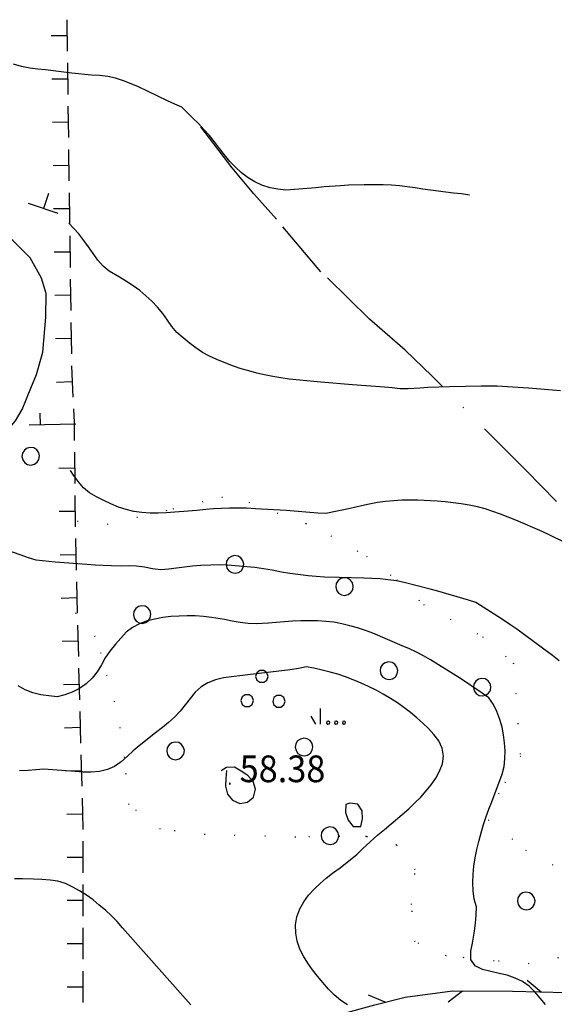
# Model space of a CAD drawing. Extents: x 1551855 to 1557381, y 4514788 to 4521915.
# Drawn here: x 1552517 to 1552585, y 4515453 to 4515578 of the extents above; entities that cross this region are included whole.
import ezdxf

# ---------------------------------------------------------------- set-up
doc = ezdxf.new("R2010")
doc.units = 0
doc.header["$LTSCALE"] = 15
doc.header["$MEASUREMENT"] = 0
doc.linetypes.add('DASHDOT', pattern=[1, 0.5, -0.25, 0, -0.25])
doc.linetypes.add('DOT', pattern=[0.25, 0, -0.25])
for name, color, linetype in [('ALBERO', 7, 'CONTINUOUS'), ('CURVA_DIRETT', 7, 'CONTINUOUS'), ('CURVA_INTERM', 7, 'CONTINUOUS'), ('DIVIS_COLTU', 7, 'CONTINUOUS'), ('ERBA', 7, 'CONTINUOUS'), ('MURO_A_CALCE', 7, 'CONTINUOUS'), ('MURO_A_SECCO', 7, 'CONTINUOUS'), ('PUNTO_QUOTA', 7, 'CONTINUOUS'), ('QUOTA', 7, 'CONTINUOUS'), ('RETE_METALL', 7, 'CONTINUOUS'), ('SENTIERO', 7, 'CONTINUOUS')]:
    doc.layers.add(name, color=color, linetype=linetype)
doc.styles.add('COMPLEX', font='COMPLEX', dxfattribs={"height": 0.2})

# ---------------------------------------------------------------- blocks, each defined once
blk = doc.blocks.new('ALBERO')
at = {"layer": 'ALBERO', "color": 3, "linetype": 'CONTINUOUS'}
blk.add_lwpolyline([(1.06, 0.53), (0.8, 0.89), (0.44, 1.13), (0, 1.19), (-0.42, 1.09), (-0.78, 0.85), (-1.02, 0.47), (-1.08, 0.05), (-0.98, -0.39), (-0.74, -0.75), (-0.36, -0.97), (0.06, -1.05), (0.5, -0.95), (0.86, -0.69), (1.08, -0.33), (1.16, 0.11)], close=True, dxfattribs=at)
blk = doc.blocks.new('MACCHI')
at = {"layer": 'ERBA', "color": 3, "linetype": 'CONTINUOUS'}
for p, q in [((2.93, -3.34), (2.33, -2.34)), ((3.53, -3.34), (3.53, -1.34))]:
    blk.add_line(p, q, dxfattribs=at)
for points in [[(-4.19, 1.98), (-3.69, 1.98), (-3.29, 2.26), (-3.13, 2.74), (-3.29, 3.2), (-3.69, 3.48), (-4.19, 3.48), (-4.57, 3.2), (-4.73, 2.74), (-4.57, 2.26)], [(-6.03, -1.1), (-5.55, -1.1), (-5.15, -0.82), (-4.99, -0.34), (-5.15, 0.12), (-5.55, 0.4), (-6.03, 0.4), (-6.43, 0.12), (-6.59, -0.34), (-6.43, -0.82)], [(-2.01, -1.18), (-1.51, -1.18), (-1.11, -0.9), (-0.97, -0.44), (-1.11, 0.04), (-1.51, 0.32), (-2.01, 0.32), (-2.41, 0.04), (-2.55, -0.44), (-2.41, -0.9)], [(4.55, -2.94), (4.35, -3), (4.31, -3.2), (4.47, -3.34), (4.67, -3.28), (4.71, -3.08)], [(5.57, -2.94), (5.37, -3), (5.33, -3.2), (5.49, -3.34), (5.69, -3.28), (5.73, -3.08)], [(6.57, -2.94), (6.37, -3), (6.33, -3.2), (6.49, -3.34), (6.69, -3.28), (6.73, -3.08)]]:
    blk.add_lwpolyline(points, close=True, dxfattribs=at)
blk = doc.blocks.new('PUNTO')
at = {"layer": 'PUNTO_QUOTA', "color": 2, "linetype": 'CONTINUOUS'}
blk.add_lwpolyline([(-0.06, -0.06), (0.06, -0.06), (0.06, 0.06), (-0.06, 0.06)], close=True, dxfattribs=at)
at = {"layer": 'PUNTO_QUOTA', "color": 1, "linetype": 'CONTINUOUS'}
blk.add_lwpolyline([(0, 0), (0, 0)], dxfattribs=at)
at = {"layer": 'PUNTO_QUOTA', "color": 2, "linetype": 'CONTINUOUS'}
blk.add_lwpolyline([(0, 0), (0, 0)], dxfattribs=at)
blk.add_lwpolyline([(0, 0), (0, 0)], dxfattribs=at)

msp = doc.modelspace()

# ---------------------------------------------------------------- linework, layer by layer
at = {"layer": 'CURVA_DIRETT', "color": 50, "linetype": 'CONTINUOUS'}
for points in [[(1552535.65, 4515515.25), (1552534.61, 4515515.21), (1552533.59, 4515515.21), (1552532.55, 4515515.29), (1552531.52, 4515515.44), (1552530.54, 4515515.68), (1552529.57, 4515516), (1552528.61, 4515516.41), (1552527.7, 4515516.83), (1552526.79, 4515517.29), (1552525.91, 4515517.79), (1552525.11, 4515518.44), (1552524.47, 4515519.22), (1552523.87, 4515520.05), (1552523.46, 4515520.63)], [(1552588.11, 4515510.66), (1552584.45, 4515512.43), (1552583.48, 4515512.87), (1552580.16, 4515514.32), (1552579.16, 4515514.72), (1552578.18, 4515515.1), (1552577.2, 4515515.45), (1552576.23, 4515515.75), (1552575.25, 4515516.01), (1552574.22, 4515516.23), (1552573.19, 4515516.41), (1552572.18, 4515516.55), (1552571.14, 4515516.65), (1552570.13, 4515516.73), (1552567.65, 4515516.87), (1552566.63, 4515516.88), (1552565.62, 4515516.86), (1552564.61, 4515516.8), (1552563.57, 4515516.71), (1552562.54, 4515516.56), (1552561.48, 4515516.37), (1552560.5, 4515516.16), (1552559.04, 4515515.82), (1552555.96, 4515515.17), (1552554.96, 4515515.24), (1552550.92, 4515515.56), (1552547, 4515515.79), (1552545.87, 4515515.84), (1552544.84, 4515515.86), (1552543.72, 4515515.86), (1552542.7, 4515515.82), (1552541.68, 4515515.76), (1552540.68, 4515515.68), (1552539.54, 4515515.57), (1552535.65, 4515515.25)]]:
    msp.add_lwpolyline(points, dxfattribs=at)
at = {"layer": 'CURVA_INTERM', "color": 1, "linetype": 'CONTINUOUS'}
for points in [[(1552574.23, 4515555.66), (1552573.22, 4515555.82), (1552572.2, 4515555.93), (1552568.32, 4515556.43), (1552567.32, 4515556.58), (1552565.33, 4515556.84), (1552564.32, 4515556.92), (1552563.28, 4515556.96), (1552562.24, 4515556.97), (1552560.84, 4515556.96), (1552558.85, 4515556.91), (1552557.82, 4515556.85), (1552555.75, 4515556.7), (1552554.68, 4515556.6), (1552550.87, 4515556.31), (1552549.84, 4515556.41), (1552548.86, 4515556.59), (1552547.84, 4515556.92), (1552546.91, 4515557.34), (1552546.07, 4515557.87), (1552545.25, 4515558.49), (1552544.48, 4515559.2), (1552543.75, 4515559.95), (1552543.07, 4515560.77), (1552542.44, 4515561.57), (1552541.8, 4515562.42), (1552541.14, 4515563.24), (1552540.46, 4515564.01), (1552539.75, 4515564.76), (1552539.03, 4515565.46), (1552537.66, 4515566.83), (1552536.73, 4515567.22), (1552535.8, 4515567.67), (1552532.12, 4515569.42), (1552531.2, 4515569.82), (1552530.23, 4515570.21), (1552529.2, 4515570.52), (1552528.23, 4515570.73), (1552527.18, 4515570.86), (1552526.14, 4515570.93), (1552523.66, 4515571.17), (1552522.63, 4515571.31), (1552520.3, 4515571.58), (1552519.3, 4515571.67), (1552518.28, 4515571.8), (1552517.25, 4515572.02), (1552516.23, 4515572.33)], [(1552551.3, 4515532.27), (1552550.24, 4515532.42), (1552549.21, 4515532.6), (1552548.18, 4515532.8), (1552547.17, 4515533.04), (1552546.16, 4515533.3), (1552545.19, 4515533.59), (1552544.23, 4515533.92), (1552543.25, 4515534.29), (1552542.11, 4515534.76), (1552541.18, 4515535.18), (1552540.29, 4515535.67), (1552539.42, 4515536.24), (1552538.59, 4515536.87), (1552537.79, 4515537.51), (1552537.02, 4515538.18), (1552536.37, 4515538.95), (1552535.8, 4515539.78), (1552535.21, 4515540.59), (1552534.53, 4515541.41), (1552533.81, 4515542.18), (1552533.07, 4515542.87), (1552532.28, 4515543.54), (1552531.45, 4515544.13), (1552530.59, 4515544.68), (1552529.7, 4515545.21), (1552528.41, 4515545.99), (1552527.63, 4515546.63), (1552526.95, 4515547.39), (1552526.34, 4515548.23), (1552525.77, 4515549.07), (1552525.16, 4515549.9), (1552524.54, 4515550.72), (1552523.87, 4515551.48), (1552523.26, 4515552.09)], [(1552585.81, 4515530.79), (1552581.77, 4515531.12), (1552577.77, 4515531.37), (1552576.76, 4515531.38), (1552575.73, 4515531.37), (1552571.73, 4515531.29), (1552568.95, 4515531.18), (1552567.93, 4515531.1), (1552566.43, 4515531.01), (1552565.41, 4515531.03), (1552564.42, 4515531.15), (1552563.41, 4515531.23), (1552559.36, 4515531.54), (1552555.34, 4515531.87), (1552551.3, 4515532.27)], [(1552585.66, 4515496.45), (1552584.8, 4515497.12), (1552583.55, 4515498.06), (1552580.25, 4515500.47), (1552579.39, 4515501.07), (1552578.3, 4515501.8), (1552575.07, 4515503.87), (1552574.1, 4515504.16), (1552570.21, 4515505.3), (1552569.23, 4515505.57), (1552565.95, 4515506.39), (1552564.94, 4515506.6), (1552563.9, 4515506.76), (1552562.86, 4515506.86), (1552561.82, 4515506.93), (1552560.79, 4515506.97), (1552557.66, 4515507.03), (1552555.81, 4515507.1), (1552554.75, 4515507.17), (1552553.73, 4515507.26), (1552552.72, 4515507.38), (1552551.38, 4515507.55), (1552550.33, 4515507.73), (1552549.13, 4515507.95), (1552546.95, 4515508.31), (1552545.91, 4515508.38), (1552543.43, 4515508.62), (1552542.38, 4515508.65), (1552541.35, 4515508.62), (1552540.02, 4515508.55), (1552538.98, 4515508.48), (1552537.98, 4515508.37), (1552536.96, 4515508.24), (1552535.97, 4515508.09), (1552534.95, 4515508.03), (1552533.92, 4515508.16), (1552532.9, 4515508.36), (1552531.86, 4515508.49), (1552530.86, 4515508.51), (1552529.84, 4515508.5), (1552528.66, 4515508.51), (1552527.63, 4515508.55), (1552526.59, 4515508.62), (1552525.56, 4515508.71), (1552521.54, 4515509), (1552519.11, 4515509.23), (1552518.14, 4515509.54), (1552517.07, 4515509.9), (1552515.38, 4515510.51)], [(1552583.92, 4515452.72), (1552582.58, 4515454.37), (1552581.83, 4515455.08), (1552580.97, 4515455.66), (1552580.05, 4515456.11), (1552579.04, 4515456.45), (1552578.02, 4515456.68), (1552575.89, 4515457.2), (1552574.98, 4515457.65), (1552574.41, 4515458.48), (1552574.43, 4515459.52), (1552574.63, 4515460.52), (1552574.89, 4515462.08), (1552575.02, 4515463.1), (1552575.11, 4515464.1), (1552575.12, 4515465.14), (1552574.86, 4515466.15), (1552574.7, 4515467.2), (1552574.66, 4515468.23), (1552574.7, 4515469.3), (1552574.8, 4515470.35), (1552574.96, 4515471.4), (1552575.17, 4515472.46), (1552575.43, 4515473.46), (1552575.73, 4515474.59), (1552576.04, 4515475.63), (1552576.37, 4515476.63), (1552576.71, 4515477.58), (1552577.09, 4515478.52), (1552578.4, 4515482.01), (1552578.64, 4515483), (1552578.75, 4515484), (1552578.77, 4515485.01), (1552578.71, 4515486.02), (1552578.58, 4515487.02), (1552578.39, 4515488.02), (1552578.12, 4515488.99), (1552577.73, 4515489.99), (1552577.32, 4515490.9), (1552576.71, 4515491.74), (1552575.84, 4515492.35), (1552573.1, 4515494.19), (1552572.22, 4515494.76), (1552569.3, 4515496.57), (1552568.39, 4515497.07), (1552567.5, 4515497.54), (1552566.59, 4515497.96), (1552565.66, 4515498.37), (1552561.95, 4515499.94), (1552561, 4515500.29), (1552559.99, 4515500.62), (1552559.02, 4515500.9), (1552558, 4515501.15), (1552556.99, 4515501.34), (1552555.98, 4515501.46), (1552554.91, 4515501.53), (1552553.9, 4515501.54), (1552552.77, 4515501.53), (1552551.73, 4515501.48), (1552550.7, 4515501.41), (1552549.66, 4515501.3), (1552548.66, 4515501.22), (1552547.12, 4515501.14), (1552546.07, 4515501.19), (1552545.05, 4515501.31), (1552544.04, 4515501.48), (1552543.05, 4515501.68), (1552541.4, 4515501.97), (1552540.41, 4515502.09), (1552539.34, 4515502.16), (1552538.32, 4515502.17), (1552537.28, 4515502.14), (1552536.26, 4515502.08), (1552535.21, 4515501.95), (1552534.2, 4515501.76), (1552533.23, 4515501.51), (1552532.27, 4515501.16), (1552531.36, 4515500.68), (1552530.57, 4515500.07), (1552529.86, 4515499.32), (1552529.2, 4515498.55), (1552528.47, 4515497.67), (1552527.89, 4515496.81), (1552527.4, 4515495.92), (1552526.86, 4515495.06), (1552526.21, 4515494.25), (1552525.45, 4515493.53), (1552524.62, 4515492.93), (1552523.7, 4515492.46), (1552522.76, 4515492.13)], [(1552559.92, 4515471.83), (1552560.64, 4515472.52), (1552562.6, 4515474.33), (1552563.43, 4515475.01), (1552566.54, 4515477.64), (1552567.3, 4515478.37), (1552568.04, 4515479.12), (1552568.73, 4515479.89), (1552569.36, 4515480.67), (1552569.95, 4515481.53), (1552570.44, 4515482.4), (1552570.82, 4515483.34), (1552570.95, 4515484.34), (1552570.78, 4515485.33), (1552570.34, 4515486.25), (1552569.71, 4515487.08), (1552569.02, 4515487.84), (1552568.29, 4515488.53), (1552567.53, 4515489.21), (1552566.73, 4515489.88), (1552565.9, 4515490.52), (1552565.07, 4515491.11), (1552564.2, 4515491.67), (1552563.26, 4515492.21), (1552562.36, 4515492.7), (1552561.41, 4515493.16), (1552560.45, 4515493.6), (1552559.45, 4515494.01), (1552558.47, 4515494.4), (1552557.48, 4515494.73), (1552556.5, 4515495.01), (1552555.48, 4515495.26), (1552554.45, 4515495.49), (1552553.45, 4515495.68), (1552552.47, 4515495.45), (1552551.43, 4515495.29), (1552550.36, 4515495.16), (1552546.36, 4515494.71), (1552542.95, 4515494.28), (1552541.93, 4515494.02), (1552540.96, 4515493.64), (1552540.09, 4515493.12), (1552539.34, 4515492.44), (1552538.68, 4515491.65), (1552538.07, 4515490.83), (1552537.41, 4515490.03), (1552536.71, 4515489.29), (1552535.94, 4515488.59), (1552535.16, 4515487.96), (1552534.3, 4515487.29), (1552532.23, 4515485.64), (1552531.45, 4515484.98), (1552530.71, 4515484.3), (1552529.93, 4515483.61), (1552529.09, 4515483.02), (1552528.18, 4515482.62), (1552527.16, 4515482.37), (1552526.11, 4515482.28), (1552525.08, 4515482.29), (1552524.07, 4515482.38), (1552520.07, 4515482.67), (1552519.07, 4515482.58), (1552518.07, 4515482.5), (1552517, 4515482.46)], [(1552522.76, 4515492.13), (1552521.77, 4515491.88), (1552520.73, 4515491.98), (1552519.68, 4515492.11), (1552518.66, 4515492.36), (1552517.7, 4515492.75), (1552516.8, 4515493.27)], [(1552543.32, 4515482.51), (1552543.25, 4515481.5), (1552543.21, 4515480.49), (1552543.46, 4515479.5), (1552544.09, 4515478.71), (1552545, 4515478.3), (1552546, 4515478.48), (1552546.77, 4515479.12), (1552547.01, 4515480.11), (1552546.73, 4515481.09), (1552546.05, 4515481.84), (1552545.21, 4515482.42), (1552544.34, 4515482.92), (1552543.34, 4515482.89), (1552542.65, 4515482.44)], [(1552558.49, 4515478.16), (1552558.47, 4515477.16), (1552558.8, 4515476.18), (1552559.43, 4515475.38), (1552560.43, 4515475.39), (1552560.63, 4515476.37), (1552560.57, 4515477.38), (1552560.03, 4515478.23), (1552559.02, 4515478.34), (1552558.49, 4515478.16)], [(1552558.72, 4515452.71), (1552557.86, 4515453.27), (1552557.04, 4515453.97), (1552556.3, 4515454.71), (1552555.59, 4515455.52), (1552554.91, 4515456.36), (1552554.27, 4515457.16), (1552553.68, 4515457.98), (1552553.12, 4515458.87), (1552552.66, 4515459.78), (1552552.32, 4515460.78), (1552552.13, 4515461.82), (1552552.11, 4515462.86), (1552552.29, 4515463.9), (1552552.64, 4515464.9), (1552553.16, 4515465.81), (1552553.77, 4515466.63), (1552554.46, 4515467.41), (1552555.23, 4515468.13), (1552556, 4515468.79), (1552556.82, 4515469.42), (1552557.77, 4515470.12), (1552559.12, 4515471.16), (1552559.92, 4515471.83)], [(1552538.77, 4515452.7), (1552538.11, 4515453.46), (1552535.44, 4515456.47), (1552532.77, 4515459.5), (1552530.11, 4515462.51), (1552529.39, 4515463.28), (1552528.68, 4515464.01), (1552527.93, 4515464.72), (1552527.13, 4515465.39), (1552526.34, 4515466.04), (1552525.49, 4515466.63), (1552524.63, 4515467.18), (1552523.75, 4515467.68), (1552522.84, 4515468.14), (1552521.88, 4515468.44), (1552520.87, 4515468.57), (1552519.82, 4515468.64), (1552518.75, 4515468.68), (1552517.38, 4515468.71), (1552516.35, 4515468.71)]]:
    msp.add_lwpolyline(points, dxfattribs=at)
at = {"layer": 'DIVIS_COLTU', "linetype": 'DOT'}
for points in [[(1552524.36, 4515514.21), (1552528.16, 4515513.83), (1552536.52, 4515515.77), (1552542.71, 4515517.27), (1552546.16, 4515516.61), (1552553.41, 4515513.92), (1552556.61, 4515512.33), (1552561.12, 4515509.74), (1552564.98, 4515506.76), (1552568.41, 4515503.59), (1552575.89, 4515499.51), (1552579.82, 4515496.18), (1552580.73, 4515484.32), (1552577.96, 4515479.59), (1552576.64, 4515476.24), (1552581.38, 4515472.38), (1552587.16, 4515469.22)], [(1552585.56, 4515458.67), (1552581.86, 4515457.93), (1552577.39, 4515458.3), (1552571.3, 4515458.92), (1552567.32, 4515460.7), (1552566.85, 4515465.46), (1552567.35, 4515469.86), (1552564.96, 4515473.03), (1552561.12, 4515474.09), (1552557.75, 4515474.11), (1552552.14, 4515474.03), (1552540.6, 4515474.36), (1552534.91, 4515475.03), (1552530.89, 4515478.17), (1552530.34, 4515484.14), (1552529.8, 4515487.88), (1552529.09, 4515491.21), (1552528.14, 4515494.53), (1552527.38, 4515497.37), (1552526.63, 4515499.5), (1552524.07, 4515502.6)]]:
    msp.add_lwpolyline(points, dxfattribs=at)
at = {"layer": 'MURO_A_CALCE', "linetype": 'CONTINUOUS'}
for p, q in [((1552519.64, 4515526.45), (1552519.62, 4515527.95)), ((1552524.14, 4515526.52), (1552518.2, 4515526.43))]:
    msp.add_line(p, q, dxfattribs=at)
at = {"layer": 'MURO_A_SECCO', "linetype": 'CONTINUOUS'}
for p, q in [((1552523, 4515577.97), (1552523.05, 4515573.97)), ((1552521.03, 4515575.94), (1552523.03, 4515575.97)), ((1552523.07, 4515572.47), (1552523.13, 4515568.47)), ((1552521.1, 4515570.44), (1552523.1, 4515570.47)), ((1552523.15, 4515566.97), (1552523.2, 4515562.97)), ((1552521.17, 4515564.94), (1552523.17, 4515564.97)), ((1552523.22, 4515561.47), (1552523.27, 4515557.47)), ((1552521.25, 4515559.45), (1552523.25, 4515559.47)), ((1552520.67, 4515555.86), (1552520.03, 4515553.97)), ((1552521.92, 4515553.32), (1552518.13, 4515554.61)), ((1552521.32, 4515553.95), (1552523.32, 4515553.97)), ((1552523.37, 4515550.47), (1552523.43, 4515546.47)), ((1552521.4, 4515548.44), (1552523.4, 4515548.47)), ((1552523.45, 4515544.97), (1552523.51, 4515540.97)), ((1552521.48, 4515542.94), (1552523.48, 4515542.97)), ((1552523.53, 4515539.47), (1552523.59, 4515535.47)), ((1552521.56, 4515537.44), (1552523.56, 4515537.47)), ((1552521.68, 4515531.88), (1552523.68, 4515531.98)), ((1552523.97, 4515522.98), (1552524.01, 4515518.98)), ((1552521.99, 4515520.96), (1552523.99, 4515520.98)), ((1552524.03, 4515517.48), (1552524.07, 4515513.48)), ((1552522.05, 4515515.46), (1552524.05, 4515515.48)), ((1552522.14, 4515509.93), (1552524.14, 4515509.98)), ((1552524.23, 4515506.48), (1552524.33, 4515502.49)), ((1552522.28, 4515504.43), (1552524.28, 4515504.49)), ((1552524.37, 4515500.99), (1552524.47, 4515496.99)), ((1552522.42, 4515498.94), (1552524.42, 4515498.99)), ((1552524.51, 4515495.49), (1552524.62, 4515491.49)), ((1552522.57, 4515493.44), (1552524.57, 4515493.49)), ((1552524.66, 4515489.99), (1552524.76, 4515485.99)), ((1552522.71, 4515487.94), (1552524.71, 4515487.99)), ((1552524.8, 4515484.49), (1552524.9, 4515480.49)), ((1552522.85, 4515482.44), (1552524.85, 4515482.49)), ((1552522.99, 4515476.94), (1552524.99, 4515476.99)), ((1552525.04, 4515473.49), (1552525.04, 4515469.49)), ((1552523.04, 4515471.49), (1552525.04, 4515471.49)), ((1552525.05, 4515467.99), (1552525.05, 4515463.99)), ((1552523.05, 4515465.99), (1552525.05, 4515465.99)), ((1552525.05, 4515462.49), (1552525.05, 4515458.49)), ((1552523.05, 4515460.49), (1552525.05, 4515460.49)), ((1552525.06, 4515456.99), (1552525.06, 4515452.99)), ((1552523.06, 4515454.99), (1552525.06, 4515454.99))]:
    msp.add_line(p, q, dxfattribs=at)
for points in [[(1552523.29, 4515555.97), (1552523.34, 4515552.51), (1552523.35, 4515551.97)], [(1552523.61, 4515533.97), (1552523.63, 4515532.92), (1552523.77, 4515529.98)], [(1552523.85, 4515528.48), (1552523.93, 4515526.75), (1552523.95, 4515524.48)], [(1552524.09, 4515511.98), (1552524.09, 4515511.91), (1552524.19, 4515507.98)], [(1552524.94, 4515478.99), (1552525.04, 4515475.07), (1552525.04, 4515474.99)]]:
    msp.add_lwpolyline(points, dxfattribs=at)
at = {"layer": 'RETE_METALL', "color": 3, "linetype": 'CONTINUOUS'}
for p, q in [((1552583.36, 4515454.33), (1552581.59, 4515455.78)), ((1552571.55, 4515453.09), (1552573.36, 4515454.48)), ((1552563.5, 4515453.02), (1552561.4, 4515453.92))]:
    msp.add_line(p, q, dxfattribs=at)
msp.add_lwpolyline([(1552525.16, 4515428.51), (1552536.64, 4515430.92), (1552537.95, 4515433.59), (1552541.48, 4515437.66), (1552544.1, 4515441.46), (1552547.09, 4515445.3), (1552550.52, 4515448.34), (1552554.07, 4515450.09), (1552557.72, 4515451.49), (1552562.19, 4515452.68), (1552566.07, 4515453.68), (1552572.09, 4515454.49), (1552579.71, 4515454.43), (1552586.58, 4515454.25), (1552590.86, 4515453.49), (1552595.68, 4515451.96), (1552601.36, 4515449.76)], dxfattribs=at)
at = {"layer": 'SENTIERO', "color": 50, "linetype": 'DASHDOT'}
for points in [[(1552618.87, 4515474.93), (1552615.75, 4515479.15), (1552611.38, 4515485.9), (1552602.98, 4515497.25), (1552596.72, 4515504.41), (1552592.98, 4515508.45), (1552585.29, 4515516.73), (1552581.46, 4515520.64), (1552569.44, 4515532.68), (1552566.06, 4515535.94), (1552561.54, 4515539.9), (1552555.34, 4515545.92), (1552549.68, 4515552.61), (1552546.82, 4515555.84), (1552544.05, 4515559.13), (1552540.06, 4515564.36)], [(1552495.2, 4515525.29), (1552499.3, 4515523.86), (1552503.48, 4515523.26), (1552506.93, 4515523.02), (1552509.27, 4515522.9), (1552511.7, 4515523.19), (1552513.37, 4515524.05), (1552515.14, 4515525.39), (1552516.48, 4515526.96), (1552517.33, 4515528.39), (1552518.43, 4515531.1), (1552519.14, 4515532.87), (1552519.96, 4515535.68), (1552520.32, 4515540.14), (1552520.37, 4515543.16), (1552519.77, 4515545.11), (1552518.34, 4515547.68), (1552516.13, 4515549.88), (1552514.34, 4515551.22), (1552512.74, 4515552.29), (1552511.09, 4515553.17), (1552506.43, 4515554.1)]]:
    msp.add_lwpolyline(points, dxfattribs=at)

# ---------------------------------------------------------------- block references
at = {"layer": 'ALBERO', "color": 3, "linetype": 'CONTINUOUS'}
for p in [(1552518.38, 4515522.38), (1552544.36, 4515508.63), (1552558.3, 4515505.81), (1552532.55, 4515502.25), (1552563.95, 4515495.11), (1552575.82, 4515493.02), (1552536.8, 4515484.91), (1552553.15, 4515485.41), (1552556.45, 4515474.13), (1552581.43, 4515465.83), (1552581.43, 4515465.83), (1552581.43, 4515465.83)]:
    msp.add_blockref('ALBERO', p, dxfattribs=at)
at = {"layer": 'ERBA', "color": 3, "linetype": 'CONTINUOUS'}
msp.add_blockref('MACCHI', (1552551.75, 4515491.73), dxfattribs=at)
at = {"layer": 'PUNTO_QUOTA', "color": 1, "linetype": 'CONTINUOUS'}
msp.add_blockref('PUNTO', (1552543.75, 4515480.81), dxfattribs=at)

# ---------------------------------------------------------------- texts
at = {"layer": 'QUOTA', "linetype": 'CONTINUOUS', "style": 'COMPLEX', "width": 0.941176}
msp.add_text('58.38', height=3.4, dxfattribs=at).set_placement((1552545, 4515481.01))

doc.saveas('drawing.dxf')
